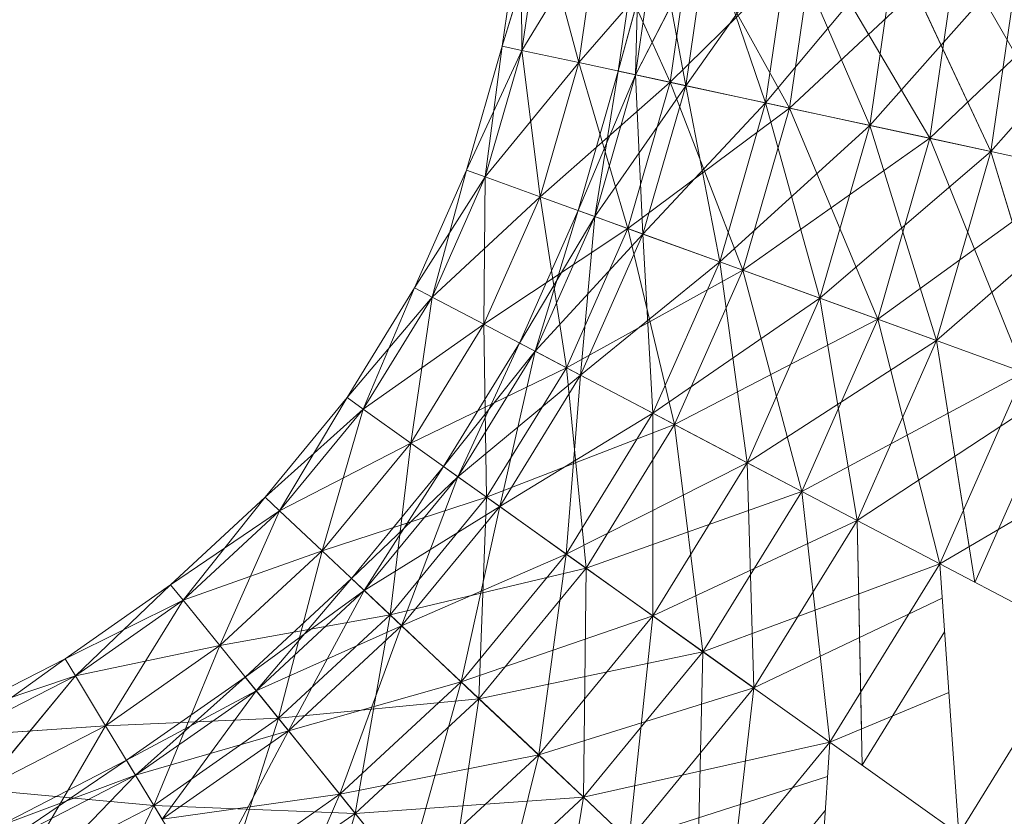
# Model space of a CAD drawing. Units: inches. Extents: x -4937 to 1783, y -1728 to 3024.
# Drawn here: x -1760 to -1736, y 2082 to 2102 of the extents above; entities that cross this region are included whole.
import ezdxf

# ---------------------------------------------------------------- set-up
doc = ezdxf.new("R2010")
doc.units = ezdxf.units.IN
doc.header["$MEASUREMENT"] = 0

msp = doc.modelspace()

# ---------------------------------------------------------------- linework, layer by layer
at = {"lineweight": 9}
for p, q in [((-1747.608, 2104.468), (-1748.072, 2101.282)), ((-1748.072, 2101.282), (-1747.608, 2104.468)), ((-1747.113, 2104.43), (-1748.072, 2101.282)), ((-1748.072, 2101.282), (-1747.113, 2104.43)), ((-1747.608, 2104.468), (-1747.586, 2101.177)), ((-1747.586, 2101.177), (-1747.608, 2104.468)), ((-1747.113, 2104.43), (-1747.586, 2101.177)), ((-1747.113, 2104.43), (-1747.586, 2101.177)), ((-1747.586, 2101.177), (-1747.113, 2104.43)), ((-1747.586, 2101.177), (-1747.113, 2104.43)), ((-1747.586, 2101.177), (-1745.658, 2104.318)), ((-1745.658, 2104.318), (-1747.586, 2101.177)), ((-1746.159, 2100.87), (-1747.113, 2104.43)), ((-1747.113, 2104.43), (-1746.159, 2100.87)), ((-1745.658, 2104.318), (-1746.159, 2100.87)), ((-1745.658, 2104.318), (-1746.159, 2100.87)), ((-1746.159, 2100.87), (-1745.658, 2104.318)), ((-1746.159, 2100.87), (-1745.658, 2104.318)), ((-1743.882, 2100.379), (-1745.658, 2104.318)), ((-1745.658, 2104.318), (-1743.882, 2100.379)), ((-1745.174, 2100.656), (-1744.652, 2104.241)), ((-1744.652, 2104.241), (-1745.174, 2100.656)), ((-1744.745, 2100.565), (-1744.652, 2104.241)), ((-1744.652, 2104.241), (-1744.745, 2100.565)), ((-1746.159, 2100.87), (-1743.335, 2104.14)), ((-1743.335, 2104.14), (-1746.159, 2100.87)), ((-1745.174, 2100.656), (-1744.216, 2104.207)), ((-1744.216, 2104.207), (-1745.174, 2100.656)), ((-1744.745, 2100.565), (-1744.216, 2104.207)), ((-1744.745, 2100.565), (-1744.216, 2104.207)), ((-1744.216, 2104.207), (-1744.745, 2100.565)), ((-1744.216, 2104.207), (-1744.745, 2100.565)), ((-1744.745, 2100.565), (-1742.936, 2104.109)), ((-1742.936, 2104.109), (-1744.745, 2100.565)), ((-1743.491, 2100.294), (-1744.216, 2104.207)), ((-1744.216, 2104.207), (-1743.491, 2100.294)), ((-1743.335, 2104.14), (-1743.882, 2100.379)), ((-1743.335, 2104.14), (-1743.882, 2100.379)), ((-1743.882, 2100.379), (-1743.335, 2104.14)), ((-1743.882, 2100.379), (-1743.335, 2104.14)), ((-1743.491, 2100.294), (-1742.936, 2104.109)), ((-1743.491, 2100.294), (-1742.936, 2104.109)), ((-1742.936, 2104.109), (-1743.491, 2100.294)), ((-1742.936, 2104.109), (-1743.491, 2100.294)), ((-1740.896, 2099.734), (-1743.335, 2104.14)), ((-1743.335, 2104.14), (-1740.896, 2099.734)), ((-1741.495, 2099.864), (-1742.936, 2104.109)), ((-1742.936, 2104.109), (-1741.495, 2099.864)), ((-1743.882, 2100.379), (-1740.29, 2103.907)), ((-1740.29, 2103.907), (-1743.882, 2100.379)), ((-1743.491, 2100.294), (-1740.899, 2103.954)), ((-1740.899, 2103.954), (-1743.491, 2100.294)), ((-1741.495, 2099.864), (-1740.899, 2103.954)), ((-1741.495, 2099.864), (-1740.899, 2103.954)), ((-1740.899, 2103.954), (-1741.495, 2099.864)), ((-1740.899, 2103.954), (-1741.495, 2099.864)), ((-1741.495, 2099.864), (-1738.247, 2103.75)), ((-1738.247, 2103.75), (-1741.495, 2099.864)), ((-1738.894, 2099.302), (-1740.899, 2103.954)), ((-1740.899, 2103.954), (-1738.894, 2099.302)), ((-1740.29, 2103.907), (-1740.896, 2099.734)), ((-1740.29, 2103.907), (-1740.896, 2099.734)), ((-1740.896, 2099.734), (-1740.29, 2103.907)), ((-1740.896, 2099.734), (-1740.29, 2103.907)), ((-1737.391, 2098.979), (-1740.29, 2103.907)), ((-1740.29, 2103.907), (-1737.391, 2098.979)), ((-1738.894, 2099.302), (-1738.247, 2103.75)), ((-1738.894, 2099.302), (-1738.247, 2103.75)), ((-1738.247, 2103.75), (-1738.894, 2099.302)), ((-1738.247, 2103.75), (-1738.894, 2099.302)), ((-1735.865, 2098.65), (-1738.247, 2103.75)), ((-1738.247, 2103.75), (-1735.865, 2098.65)), ((-1740.896, 2099.734), (-1736.714, 2103.633)), ((-1736.714, 2103.633), (-1740.896, 2099.734)), ((-1738.894, 2099.302), (-1735.157, 2103.514)), ((-1735.157, 2103.514), (-1738.894, 2099.302)), ((-1736.714, 2103.633), (-1737.391, 2098.979)), ((-1736.714, 2103.633), (-1737.391, 2098.979)), ((-1737.391, 2098.979), (-1736.714, 2103.633)), ((-1737.391, 2098.979), (-1736.714, 2103.633)), ((-1733.584, 2098.158), (-1736.714, 2103.633)), ((-1736.714, 2103.633), (-1733.584, 2098.158)), ((-1735.865, 2098.65), (-1735.157, 2103.514)), ((-1735.865, 2098.65), (-1735.157, 2103.514)), ((-1735.157, 2103.514), (-1735.865, 2098.65)), ((-1735.157, 2103.514), (-1735.865, 2098.65)), ((-1737.391, 2098.979), (-1732.832, 2103.335)), ((-1732.832, 2103.335), (-1737.391, 2098.979)), ((-1735.865, 2098.65), (-1732.438, 2102.575)), ((-1732.438, 2102.575), (-1735.865, 2098.65)), ((-1748.072, 2101.282), (-1748.963, 2098.187)), ((-1748.963, 2098.187), (-1748.072, 2101.282)), ((-1748.072, 2101.282), (-1748.496, 2098.018)), ((-1748.496, 2098.018), (-1748.072, 2101.282)), ((-1748.072, 2101.282), (-1747.586, 2101.177)), ((-1748.072, 2101.282), (-1747.586, 2101.177)), ((-1748.072, 2101.282), (-1747.586, 2101.177)), ((-1748.072, 2101.282), (-1747.586, 2101.177)), ((-1747.586, 2101.177), (-1748.963, 2098.187)), ((-1748.963, 2098.187), (-1747.586, 2101.177)), ((-1747.586, 2101.177), (-1748.496, 2098.018)), ((-1747.586, 2101.177), (-1748.496, 2098.018)), ((-1748.496, 2098.018), (-1747.586, 2101.177)), ((-1748.496, 2098.018), (-1747.586, 2101.177)), ((-1747.586, 2101.177), (-1746.159, 2100.87)), ((-1746.159, 2100.87), (-1747.586, 2101.177)), ((-1747.124, 2097.52), (-1747.586, 2101.177)), ((-1747.586, 2101.177), (-1747.124, 2097.52)), ((-1747.586, 2101.177), (-1746.159, 2100.87)), ((-1746.159, 2100.87), (-1747.586, 2101.177)), ((-1748.496, 2098.018), (-1746.159, 2100.87)), ((-1746.159, 2100.87), (-1748.496, 2098.018)), ((-1746.159, 2100.87), (-1747.124, 2097.52)), ((-1746.159, 2100.87), (-1747.124, 2097.52)), ((-1747.124, 2097.52), (-1746.159, 2100.87)), ((-1747.124, 2097.52), (-1746.159, 2100.87)), ((-1746.159, 2100.87), (-1743.882, 2100.379)), ((-1743.882, 2100.379), (-1746.159, 2100.87)), ((-1744.934, 2096.725), (-1746.159, 2100.87)), ((-1746.159, 2100.87), (-1744.934, 2096.725)), ((-1746.159, 2100.87), (-1743.882, 2100.379)), ((-1743.882, 2100.379), (-1746.159, 2100.87)), ((-1746.175, 2097.175), (-1745.174, 2100.656)), ((-1745.174, 2100.656), (-1746.175, 2097.175)), ((-1746.175, 2097.175), (-1744.745, 2100.565)), ((-1744.745, 2100.565), (-1746.175, 2097.175)), ((-1745.764, 2097.026), (-1745.174, 2100.656)), ((-1745.174, 2100.656), (-1745.764, 2097.026)), ((-1745.764, 2097.026), (-1744.745, 2100.565)), ((-1745.764, 2097.026), (-1744.745, 2100.565)), ((-1744.745, 2100.565), (-1745.764, 2097.026)), ((-1744.745, 2100.565), (-1745.764, 2097.026)), ((-1745.174, 2100.656), (-1744.745, 2100.565)), ((-1745.174, 2100.656), (-1744.745, 2100.565)), ((-1745.174, 2100.656), (-1744.745, 2100.565)), ((-1745.174, 2100.656), (-1744.745, 2100.565)), ((-1744.558, 2096.588), (-1744.745, 2100.565)), ((-1744.745, 2100.565), (-1743.491, 2100.294)), ((-1743.491, 2100.294), (-1744.745, 2100.565)), ((-1744.745, 2100.565), (-1743.491, 2100.294)), ((-1743.491, 2100.294), (-1744.745, 2100.565)), ((-1744.745, 2100.565), (-1744.558, 2096.588)), ((-1747.124, 2097.52), (-1743.882, 2100.379)), ((-1743.882, 2100.379), (-1747.124, 2097.52)), ((-1743.882, 2100.379), (-1744.934, 2096.725)), ((-1743.882, 2100.379), (-1744.934, 2096.725)), ((-1744.934, 2096.725), (-1743.882, 2100.379)), ((-1744.934, 2096.725), (-1743.882, 2100.379)), ((-1743.882, 2100.379), (-1740.896, 2099.734)), ((-1740.896, 2099.734), (-1743.882, 2100.379)), ((-1742.062, 2095.683), (-1743.882, 2100.379)), ((-1743.882, 2100.379), (-1742.062, 2095.683)), ((-1743.882, 2100.379), (-1740.896, 2099.734)), ((-1740.896, 2099.734), (-1743.882, 2100.379)), ((-1745.764, 2097.026), (-1743.491, 2100.294)), ((-1743.491, 2100.294), (-1745.764, 2097.026)), ((-1744.558, 2096.588), (-1743.491, 2100.294)), ((-1744.558, 2096.588), (-1743.491, 2100.294)), ((-1743.491, 2100.294), (-1744.558, 2096.588)), ((-1743.491, 2100.294), (-1744.558, 2096.588)), ((-1742.638, 2095.892), (-1743.491, 2100.294)), ((-1743.491, 2100.294), (-1741.495, 2099.864)), ((-1741.495, 2099.864), (-1743.491, 2100.294)), ((-1743.491, 2100.294), (-1741.495, 2099.864)), ((-1741.495, 2099.864), (-1743.491, 2100.294)), ((-1743.491, 2100.294), (-1742.638, 2095.892)), ((-1744.558, 2096.588), (-1741.495, 2099.864)), ((-1741.495, 2099.864), (-1744.558, 2096.588)), ((-1742.638, 2095.892), (-1741.495, 2099.864)), ((-1742.638, 2095.892), (-1741.495, 2099.864)), ((-1741.495, 2099.864), (-1742.638, 2095.892)), ((-1741.495, 2099.864), (-1742.638, 2095.892)), ((-1740.136, 2094.984), (-1741.495, 2099.864)), ((-1741.495, 2099.864), (-1738.894, 2099.302)), ((-1738.894, 2099.302), (-1741.495, 2099.864)), ((-1741.495, 2099.864), (-1738.894, 2099.302)), ((-1738.894, 2099.302), (-1741.495, 2099.864)), ((-1741.495, 2099.864), (-1740.136, 2094.984)), ((-1744.934, 2096.725), (-1740.896, 2099.734)), ((-1740.896, 2099.734), (-1744.934, 2096.725)), ((-1740.896, 2099.734), (-1742.062, 2095.683)), ((-1740.896, 2099.734), (-1742.062, 2095.683)), ((-1742.062, 2095.683), (-1740.896, 2099.734)), ((-1742.062, 2095.683), (-1740.896, 2099.734)), ((-1740.896, 2099.734), (-1737.391, 2098.979)), ((-1737.391, 2098.979), (-1740.896, 2099.734)), ((-1738.692, 2094.459), (-1740.896, 2099.734)), ((-1740.896, 2099.734), (-1738.692, 2094.459)), ((-1740.896, 2099.734), (-1737.391, 2098.979)), ((-1737.391, 2098.979), (-1740.896, 2099.734)), ((-1742.638, 2095.892), (-1738.894, 2099.302)), ((-1738.894, 2099.302), (-1742.638, 2095.892)), ((-1740.136, 2094.984), (-1738.894, 2099.302)), ((-1740.136, 2094.984), (-1738.894, 2099.302)), ((-1738.894, 2099.302), (-1740.136, 2094.984)), ((-1738.894, 2099.302), (-1740.136, 2094.984)), ((-1737.224, 2093.927), (-1738.894, 2099.302)), ((-1738.894, 2099.302), (-1735.865, 2098.65)), ((-1735.865, 2098.65), (-1738.894, 2099.302)), ((-1738.894, 2099.302), (-1735.865, 2098.65)), ((-1735.865, 2098.65), (-1738.894, 2099.302)), ((-1738.894, 2099.302), (-1737.224, 2093.927)), ((-1742.062, 2095.683), (-1737.391, 2098.979)), ((-1737.391, 2098.979), (-1742.062, 2095.683)), ((-1737.391, 2098.979), (-1738.692, 2094.459)), ((-1737.391, 2098.979), (-1738.692, 2094.459)), ((-1738.692, 2094.459), (-1737.391, 2098.979)), ((-1738.692, 2094.459), (-1737.391, 2098.979)), ((-1737.391, 2098.979), (-1733.584, 2098.158)), ((-1733.584, 2098.158), (-1737.391, 2098.979)), ((-1735.032, 2093.13), (-1737.391, 2098.979)), ((-1737.391, 2098.979), (-1735.032, 2093.13)), ((-1737.391, 2098.979), (-1733.584, 2098.158)), ((-1733.584, 2098.158), (-1737.391, 2098.979)), ((-1740.136, 2094.984), (-1735.865, 2098.65)), ((-1735.865, 2098.65), (-1740.136, 2094.984)), ((-1737.224, 2093.927), (-1735.865, 2098.65)), ((-1737.224, 2093.927), (-1735.865, 2098.65)), ((-1735.865, 2098.65), (-1737.224, 2093.927)), ((-1735.865, 2098.65), (-1737.224, 2093.927)), ((-1734.097, 2092.792), (-1735.865, 2098.65)), ((-1735.865, 2098.65), (-1734.36, 2093.661)), ((-1748.963, 2098.187), (-1750.264, 2095.242)), ((-1750.264, 2095.242), (-1748.963, 2098.187)), ((-1748.963, 2098.187), (-1749.825, 2095.011)), ((-1749.825, 2095.011), (-1748.963, 2098.187)), ((-1748.963, 2098.187), (-1748.496, 2098.018)), ((-1748.963, 2098.187), (-1748.496, 2098.018)), ((-1748.963, 2098.187), (-1748.496, 2098.018)), ((-1748.963, 2098.187), (-1748.496, 2098.018)), ((-1738.692, 2094.459), (-1733.584, 2098.158)), ((-1733.584, 2098.158), (-1738.692, 2094.459)), ((-1748.496, 2098.018), (-1750.264, 2095.242)), ((-1750.264, 2095.242), (-1748.496, 2098.018)), ((-1748.496, 2098.018), (-1749.825, 2095.011)), ((-1748.496, 2098.018), (-1749.825, 2095.011)), ((-1749.825, 2095.011), (-1748.496, 2098.018)), ((-1749.825, 2095.011), (-1748.496, 2098.018)), ((-1748.533, 2094.332), (-1748.496, 2098.018)), ((-1748.496, 2098.018), (-1748.533, 2094.332)), ((-1748.496, 2098.018), (-1747.124, 2097.52)), ((-1747.124, 2097.52), (-1748.496, 2098.018)), ((-1748.496, 2098.018), (-1747.124, 2097.52)), ((-1747.124, 2097.52), (-1748.496, 2098.018)), ((-1749.825, 2095.011), (-1747.124, 2097.52)), ((-1747.124, 2097.52), (-1749.825, 2095.011)), ((-1747.124, 2097.52), (-1748.533, 2094.332)), ((-1747.124, 2097.52), (-1748.533, 2094.332)), ((-1748.533, 2094.332), (-1747.124, 2097.52)), ((-1748.533, 2094.332), (-1747.124, 2097.52)), ((-1747.124, 2097.52), (-1744.934, 2096.725)), ((-1744.934, 2096.725), (-1747.124, 2097.52)), ((-1746.47, 2093.248), (-1747.124, 2097.52)), ((-1747.124, 2097.52), (-1746.47, 2093.248)), ((-1747.124, 2097.52), (-1744.934, 2096.725)), ((-1744.934, 2096.725), (-1747.124, 2097.52)), ((-1737.224, 2093.927), (-1733.297, 2097.352)), ((-1733.297, 2097.352), (-1737.224, 2093.927)), ((-1747.64, 2093.862), (-1746.175, 2097.175)), ((-1746.175, 2097.175), (-1747.64, 2093.862)), ((-1747.252, 2093.659), (-1746.175, 2097.175)), ((-1746.175, 2097.175), (-1747.252, 2093.659)), ((-1746.175, 2097.175), (-1745.764, 2097.026)), ((-1746.175, 2097.175), (-1745.764, 2097.026)), ((-1746.175, 2097.175), (-1745.764, 2097.026)), ((-1746.175, 2097.175), (-1745.764, 2097.026)), ((-1747.64, 2093.862), (-1745.764, 2097.026)), ((-1745.764, 2097.026), (-1747.64, 2093.862)), ((-1747.252, 2093.659), (-1745.764, 2097.026)), ((-1747.252, 2093.659), (-1745.764, 2097.026)), ((-1745.764, 2097.026), (-1747.252, 2093.659)), ((-1745.764, 2097.026), (-1747.252, 2093.659)), ((-1746.116, 2093.062), (-1745.764, 2097.026)), ((-1745.764, 2097.026), (-1746.116, 2093.062)), ((-1745.764, 2097.026), (-1744.558, 2096.588)), ((-1744.558, 2096.588), (-1745.764, 2097.026)), ((-1745.764, 2097.026), (-1744.558, 2096.588)), ((-1744.558, 2096.588), (-1745.764, 2097.026)), ((-1748.533, 2094.332), (-1744.934, 2096.725)), ((-1744.934, 2096.725), (-1748.533, 2094.332)), ((-1744.934, 2096.725), (-1746.47, 2093.248)), ((-1744.934, 2096.725), (-1746.47, 2093.248)), ((-1746.47, 2093.248), (-1744.934, 2096.725)), ((-1746.47, 2093.248), (-1744.934, 2096.725)), ((-1744.934, 2096.725), (-1742.062, 2095.683)), ((-1742.062, 2095.683), (-1744.934, 2096.725)), ((-1743.767, 2091.827), (-1744.934, 2096.725)), ((-1744.934, 2096.725), (-1743.767, 2091.827)), ((-1744.934, 2096.725), (-1742.062, 2095.683)), ((-1742.062, 2095.683), (-1744.934, 2096.725)), ((-1747.252, 2093.659), (-1744.558, 2096.588)), ((-1744.558, 2096.588), (-1747.252, 2093.659)), ((-1746.116, 2093.062), (-1744.558, 2096.588)), ((-1746.116, 2093.062), (-1744.558, 2096.588)), ((-1744.558, 2096.588), (-1746.116, 2093.062)), ((-1744.558, 2096.588), (-1746.116, 2093.062)), ((-1744.309, 2092.111), (-1744.558, 2096.588)), ((-1744.558, 2096.588), (-1742.638, 2095.892)), ((-1742.638, 2095.892), (-1744.558, 2096.588)), ((-1744.558, 2096.588), (-1742.638, 2095.892)), ((-1742.638, 2095.892), (-1744.558, 2096.588)), ((-1744.558, 2096.588), (-1744.309, 2092.111)), ((-1746.116, 2093.062), (-1742.638, 2095.892)), ((-1742.638, 2095.892), (-1746.116, 2093.062)), ((-1744.309, 2092.111), (-1742.638, 2095.892)), ((-1744.309, 2092.111), (-1742.638, 2095.892)), ((-1742.638, 2095.892), (-1744.309, 2092.111)), ((-1742.638, 2095.892), (-1744.309, 2092.111)), ((-1741.953, 2090.873), (-1742.638, 2095.892)), ((-1742.638, 2095.892), (-1740.136, 2094.984)), ((-1740.136, 2094.984), (-1742.638, 2095.892)), ((-1742.638, 2095.892), (-1740.136, 2094.984)), ((-1740.136, 2094.984), (-1742.638, 2095.892)), ((-1742.638, 2095.892), (-1741.953, 2090.873)), ((-1746.47, 2093.248), (-1742.062, 2095.683)), ((-1742.062, 2095.683), (-1746.47, 2093.248)), ((-1742.062, 2095.683), (-1743.767, 2091.827)), ((-1742.062, 2095.683), (-1743.767, 2091.827)), ((-1743.767, 2091.827), (-1742.062, 2095.683)), ((-1743.767, 2091.827), (-1742.062, 2095.683)), ((-1742.062, 2095.683), (-1738.692, 2094.459)), ((-1738.692, 2094.459), (-1742.062, 2095.683)), ((-1740.591, 2090.157), (-1742.062, 2095.683)), ((-1742.062, 2095.683), (-1740.591, 2090.157)), ((-1742.062, 2095.683), (-1738.692, 2094.459)), ((-1738.692, 2094.459), (-1742.062, 2095.683)), ((-1750.264, 2095.242), (-1751.951, 2092.501)), ((-1751.951, 2092.501), (-1750.264, 2095.242)), ((-1750.264, 2095.242), (-1751.547, 2092.212)), ((-1751.547, 2092.212), (-1750.264, 2095.242)), ((-1750.264, 2095.242), (-1749.825, 2095.011)), ((-1750.264, 2095.242), (-1749.825, 2095.011)), ((-1750.264, 2095.242), (-1749.825, 2095.011)), ((-1750.264, 2095.242), (-1749.825, 2095.011)), ((-1749.825, 2095.011), (-1751.951, 2092.501)), ((-1751.951, 2092.501), (-1749.825, 2095.011)), ((-1749.825, 2095.011), (-1751.547, 2092.212)), ((-1749.825, 2095.011), (-1751.547, 2092.212)), ((-1751.547, 2092.212), (-1749.825, 2095.011)), ((-1751.547, 2092.212), (-1749.825, 2095.011)), ((-1750.36, 2091.365), (-1749.825, 2095.011)), ((-1749.825, 2095.011), (-1750.36, 2091.365)), ((-1749.825, 2095.011), (-1748.533, 2094.332)), ((-1748.533, 2094.332), (-1749.825, 2095.011)), ((-1749.825, 2095.011), (-1748.533, 2094.332)), ((-1748.533, 2094.332), (-1749.825, 2095.011)), ((-1744.309, 2092.111), (-1740.136, 2094.984)), ((-1740.136, 2094.984), (-1744.309, 2092.111)), ((-1741.953, 2090.873), (-1740.136, 2094.984)), ((-1741.953, 2090.873), (-1740.136, 2094.984)), ((-1740.136, 2094.984), (-1741.953, 2090.873)), ((-1740.136, 2094.984), (-1741.953, 2090.873)), ((-1739.21, 2089.431), (-1740.136, 2094.984)), ((-1740.136, 2094.984), (-1737.224, 2093.927)), ((-1737.224, 2093.927), (-1740.136, 2094.984)), ((-1740.136, 2094.984), (-1737.224, 2093.927)), ((-1737.224, 2093.927), (-1740.136, 2094.984)), ((-1740.136, 2094.984), (-1739.21, 2089.431)), ((-1743.767, 2091.827), (-1738.692, 2094.459)), ((-1738.692, 2094.459), (-1743.767, 2091.827)), ((-1738.692, 2094.459), (-1740.591, 2090.157)), ((-1738.692, 2094.459), (-1740.591, 2090.157)), ((-1740.591, 2090.157), (-1738.692, 2094.459)), ((-1740.591, 2090.157), (-1738.692, 2094.459)), ((-1738.692, 2094.459), (-1735.032, 2093.13)), ((-1735.032, 2093.13), (-1738.692, 2094.459)), ((-1737.145, 2088.346), (-1738.692, 2094.459)), ((-1738.692, 2094.459), (-1737.145, 2088.346)), ((-1738.692, 2094.459), (-1735.032, 2093.13)), ((-1735.032, 2093.13), (-1738.692, 2094.459)), ((-1751.547, 2092.212), (-1748.533, 2094.332)), ((-1748.533, 2094.332), (-1751.547, 2092.212)), ((-1748.533, 2094.332), (-1750.36, 2091.365)), ((-1748.533, 2094.332), (-1750.36, 2091.365)), ((-1750.36, 2091.365), (-1748.533, 2094.332)), ((-1750.36, 2091.365), (-1748.533, 2094.332)), ((-1748.533, 2094.332), (-1746.47, 2093.248)), ((-1746.47, 2093.248), (-1748.533, 2094.332)), ((-1748.464, 2090.011), (-1748.533, 2094.332)), ((-1748.533, 2094.332), (-1748.464, 2090.011)), ((-1748.533, 2094.332), (-1746.47, 2093.248)), ((-1746.47, 2093.248), (-1748.533, 2094.332)), ((-1741.953, 2090.873), (-1737.224, 2093.927)), ((-1737.224, 2093.927), (-1741.953, 2090.873)), ((-1739.21, 2089.431), (-1737.224, 2093.927)), ((-1739.21, 2089.431), (-1737.224, 2093.927)), ((-1737.224, 2093.927), (-1739.21, 2089.431)), ((-1737.224, 2093.927), (-1739.21, 2089.431)), ((-1736.267, 2087.884), (-1737.224, 2093.927)), ((-1737.224, 2093.927), (-1736.409, 2088.779)), ((-1749.54, 2090.779), (-1747.64, 2093.862)), ((-1747.64, 2093.862), (-1749.54, 2090.779)), ((-1749.54, 2090.779), (-1747.252, 2093.659)), ((-1747.252, 2093.659), (-1749.54, 2090.779)), ((-1749.182, 2090.524), (-1747.64, 2093.862)), ((-1747.64, 2093.862), (-1749.182, 2090.524)), ((-1749.182, 2090.524), (-1747.252, 2093.659)), ((-1749.182, 2090.524), (-1747.252, 2093.659)), ((-1747.252, 2093.659), (-1749.182, 2090.524)), ((-1747.252, 2093.659), (-1749.182, 2090.524)), ((-1748.137, 2089.779), (-1747.252, 2093.659)), ((-1747.252, 2093.659), (-1748.137, 2089.779)), ((-1747.64, 2093.862), (-1747.252, 2093.659)), ((-1747.64, 2093.862), (-1747.252, 2093.659)), ((-1747.64, 2093.862), (-1747.252, 2093.659)), ((-1747.64, 2093.862), (-1747.252, 2093.659)), ((-1747.252, 2093.659), (-1746.116, 2093.062)), ((-1746.116, 2093.062), (-1747.252, 2093.659)), ((-1747.252, 2093.659), (-1746.116, 2093.062)), ((-1746.116, 2093.062), (-1747.252, 2093.659)), ((-1750.36, 2091.365), (-1746.47, 2093.248)), ((-1746.47, 2093.248), (-1750.36, 2091.365)), ((-1746.47, 2093.248), (-1748.464, 2090.011)), ((-1746.47, 2093.248), (-1748.464, 2090.011)), ((-1748.464, 2090.011), (-1746.47, 2093.248)), ((-1748.464, 2090.011), (-1746.47, 2093.248)), ((-1746.47, 2093.248), (-1743.767, 2091.827)), ((-1743.767, 2091.827), (-1746.47, 2093.248)), ((-1745.978, 2088.237), (-1746.47, 2093.248)), ((-1746.47, 2093.248), (-1745.978, 2088.237)), ((-1746.47, 2093.248), (-1743.767, 2091.827)), ((-1743.767, 2091.827), (-1746.47, 2093.248)), ((-1749.182, 2090.524), (-1746.116, 2093.062)), ((-1746.116, 2093.062), (-1749.182, 2090.524)), ((-1748.137, 2089.779), (-1746.116, 2093.062)), ((-1748.137, 2089.779), (-1746.116, 2093.062)), ((-1746.116, 2093.062), (-1748.137, 2089.779)), ((-1746.116, 2093.062), (-1748.137, 2089.779)), ((-1746.476, 2088.593), (-1746.116, 2093.062)), ((-1746.116, 2093.062), (-1746.476, 2088.593)), ((-1746.116, 2093.062), (-1744.309, 2092.111)), ((-1744.309, 2092.111), (-1746.116, 2093.062)), ((-1746.116, 2093.062), (-1744.309, 2092.111)), ((-1744.309, 2092.111), (-1746.116, 2093.062)), ((-1740.591, 2090.157), (-1735.032, 2093.13)), ((-1735.032, 2093.13), (-1740.591, 2090.157)), ((-1735.032, 2093.13), (-1737.145, 2088.346)), ((-1735.032, 2093.13), (-1737.145, 2088.346)), ((-1737.145, 2088.346), (-1735.032, 2093.13)), ((-1737.145, 2088.346), (-1735.032, 2093.13)), ((-1751.951, 2092.501), (-1753.997, 2090.013)), ((-1753.997, 2090.013), (-1751.951, 2092.501)), ((-1751.951, 2092.501), (-1753.635, 2089.672)), ((-1753.635, 2089.672), (-1751.951, 2092.501)), ((-1751.951, 2092.501), (-1751.547, 2092.212)), ((-1751.951, 2092.501), (-1751.547, 2092.212)), ((-1751.951, 2092.501), (-1751.547, 2092.212)), ((-1751.951, 2092.501), (-1751.547, 2092.212)), ((-1751.547, 2092.212), (-1753.997, 2090.013)), ((-1753.997, 2090.013), (-1751.547, 2092.212)), ((-1751.547, 2092.212), (-1753.635, 2089.672)), ((-1751.547, 2092.212), (-1753.635, 2089.672)), ((-1753.635, 2089.672), (-1751.547, 2092.212)), ((-1753.635, 2089.672), (-1751.547, 2092.212)), ((-1752.573, 2088.672), (-1751.547, 2092.212)), ((-1751.547, 2092.212), (-1752.573, 2088.672)), ((-1751.547, 2092.212), (-1750.36, 2091.365)), ((-1750.36, 2091.365), (-1751.547, 2092.212)), ((-1751.547, 2092.212), (-1750.36, 2091.365)), ((-1750.36, 2091.365), (-1751.547, 2092.212)), ((-1739.21, 2089.431), (-1734.857, 2092.293)), ((-1734.857, 2092.293), (-1739.21, 2089.431)), ((-1748.137, 2089.779), (-1744.309, 2092.111)), ((-1744.309, 2092.111), (-1748.137, 2089.779)), ((-1746.476, 2088.593), (-1744.309, 2092.111)), ((-1746.476, 2088.593), (-1744.309, 2092.111)), ((-1744.309, 2092.111), (-1746.476, 2088.593)), ((-1744.309, 2092.111), (-1746.476, 2088.593)), ((-1744.31, 2087.046), (-1744.309, 2092.111)), ((-1744.309, 2092.111), (-1744.31, 2087.046)), ((-1744.309, 2092.111), (-1741.953, 2090.873)), ((-1741.953, 2090.873), (-1744.309, 2092.111)), ((-1744.309, 2092.111), (-1741.953, 2090.873)), ((-1741.953, 2090.873), (-1744.309, 2092.111)), ((-1748.464, 2090.011), (-1743.767, 2091.827)), ((-1743.767, 2091.827), (-1748.464, 2090.011)), ((-1743.767, 2091.827), (-1745.978, 2088.237)), ((-1743.767, 2091.827), (-1745.978, 2088.237)), ((-1745.978, 2088.237), (-1743.767, 2091.827)), ((-1745.978, 2088.237), (-1743.767, 2091.827)), ((-1743.767, 2091.827), (-1740.591, 2090.157)), ((-1740.591, 2090.157), (-1743.767, 2091.827)), ((-1743.059, 2086.153), (-1743.767, 2091.827)), ((-1743.767, 2091.827), (-1743.059, 2086.153)), ((-1743.767, 2091.827), (-1740.591, 2090.157)), ((-1740.591, 2090.157), (-1743.767, 2091.827)), ((-1736.267, 2087.884), (-1734.684, 2091.466)), ((-1736.267, 2087.884), (-1734.684, 2091.466)), ((-1753.635, 2089.672), (-1750.36, 2091.365)), ((-1750.36, 2091.365), (-1753.635, 2089.672)), ((-1750.36, 2091.365), (-1752.573, 2088.672)), ((-1750.36, 2091.365), (-1752.573, 2088.672)), ((-1752.573, 2088.672), (-1750.36, 2091.365)), ((-1752.573, 2088.672), (-1750.36, 2091.365)), ((-1750.877, 2087.073), (-1750.36, 2091.365)), ((-1750.36, 2091.365), (-1750.877, 2087.073)), ((-1750.36, 2091.365), (-1748.464, 2090.011)), ((-1748.464, 2090.011), (-1750.36, 2091.365)), ((-1750.36, 2091.365), (-1748.464, 2090.011)), ((-1748.464, 2090.011), (-1750.36, 2091.365)), ((-1751.838, 2087.98), (-1749.54, 2090.779)), ((-1749.54, 2090.779), (-1751.838, 2087.98)), ((-1751.521, 2087.679), (-1749.54, 2090.779)), ((-1749.54, 2090.779), (-1751.521, 2087.679)), ((-1749.54, 2090.779), (-1749.182, 2090.524)), ((-1749.54, 2090.779), (-1749.182, 2090.524)), ((-1749.54, 2090.779), (-1749.182, 2090.524)), ((-1749.54, 2090.779), (-1749.182, 2090.524)), ((-1746.476, 2088.593), (-1741.953, 2090.873)), ((-1741.953, 2090.873), (-1746.476, 2088.593)), ((-1744.31, 2087.046), (-1741.953, 2090.873)), ((-1744.31, 2087.046), (-1741.953, 2090.873)), ((-1741.953, 2090.873), (-1744.31, 2087.046)), ((-1741.953, 2090.873), (-1744.31, 2087.046)), ((-1741.789, 2085.246), (-1741.953, 2090.873)), ((-1741.953, 2090.873), (-1739.21, 2089.431)), ((-1739.21, 2089.431), (-1741.953, 2090.873)), ((-1741.953, 2090.873), (-1739.21, 2089.431)), ((-1739.21, 2089.431), (-1741.953, 2090.873)), ((-1741.953, 2090.873), (-1741.789, 2085.246)), ((-1751.838, 2087.98), (-1749.182, 2090.524)), ((-1749.182, 2090.524), (-1751.838, 2087.98)), ((-1751.521, 2087.679), (-1749.182, 2090.524)), ((-1751.521, 2087.679), (-1749.182, 2090.524)), ((-1749.182, 2090.524), (-1751.521, 2087.679)), ((-1749.182, 2090.524), (-1751.521, 2087.679)), ((-1750.586, 2086.799), (-1749.182, 2090.524)), ((-1749.182, 2090.524), (-1750.586, 2086.799)), ((-1749.182, 2090.524), (-1748.137, 2089.779)), ((-1748.137, 2089.779), (-1749.182, 2090.524)), ((-1749.182, 2090.524), (-1748.137, 2089.779)), ((-1748.137, 2089.779), (-1749.182, 2090.524)), ((-1753.997, 2090.013), (-1756.359, 2087.825)), ((-1756.359, 2087.825), (-1753.997, 2090.013)), ((-1753.997, 2090.013), (-1756.047, 2087.438)), ((-1756.047, 2087.438), (-1753.997, 2090.013)), ((-1753.997, 2090.013), (-1753.635, 2089.672)), ((-1753.997, 2090.013), (-1753.635, 2089.672)), ((-1753.997, 2090.013), (-1753.635, 2089.672)), ((-1753.997, 2090.013), (-1753.635, 2089.672)), ((-1752.573, 2088.672), (-1748.464, 2090.011)), ((-1748.464, 2090.011), (-1752.573, 2088.672)), ((-1748.464, 2090.011), (-1750.877, 2087.073)), ((-1748.464, 2090.011), (-1750.877, 2087.073)), ((-1750.877, 2087.073), (-1748.464, 2090.011)), ((-1750.877, 2087.073), (-1748.464, 2090.011)), ((-1748.655, 2084.979), (-1748.464, 2090.011)), ((-1748.464, 2090.011), (-1748.655, 2084.979)), ((-1748.464, 2090.011), (-1745.978, 2088.237)), ((-1745.978, 2088.237), (-1748.464, 2090.011)), ((-1748.464, 2090.011), (-1745.978, 2088.237)), ((-1745.978, 2088.237), (-1748.464, 2090.011)), ((-1745.978, 2088.237), (-1740.591, 2090.157)), ((-1740.591, 2090.157), (-1745.978, 2088.237)), ((-1740.591, 2090.157), (-1743.059, 2086.153)), ((-1740.591, 2090.157), (-1743.059, 2086.153)), ((-1743.059, 2086.153), (-1740.591, 2090.157)), ((-1743.059, 2086.153), (-1740.591, 2090.157)), ((-1740.591, 2090.157), (-1737.145, 2088.346)), ((-1737.145, 2088.346), (-1740.591, 2090.157)), ((-1739.889, 2083.891), (-1740.591, 2090.157)), ((-1740.591, 2090.157), (-1739.889, 2083.891)), ((-1740.591, 2090.157), (-1737.145, 2088.346)), ((-1737.145, 2088.346), (-1740.591, 2090.157)), ((-1737.145, 2088.346), (-1734.373, 2089.979)), ((-1751.521, 2087.679), (-1748.137, 2089.779)), ((-1748.137, 2089.779), (-1751.521, 2087.679)), ((-1750.586, 2086.799), (-1748.137, 2089.779)), ((-1750.586, 2086.799), (-1748.137, 2089.779)), ((-1748.137, 2089.779), (-1750.586, 2086.799)), ((-1748.137, 2089.779), (-1750.586, 2086.799)), ((-1749.099, 2085.399), (-1748.137, 2089.779)), ((-1748.137, 2089.779), (-1749.099, 2085.399)), ((-1748.137, 2089.779), (-1746.476, 2088.593)), ((-1746.476, 2088.593), (-1748.137, 2089.779)), ((-1748.137, 2089.779), (-1746.476, 2088.593)), ((-1746.476, 2088.593), (-1748.137, 2089.779)), ((-1753.635, 2089.672), (-1756.359, 2087.825)), ((-1756.359, 2087.825), (-1753.635, 2089.672)), ((-1753.635, 2089.672), (-1756.047, 2087.438)), ((-1753.635, 2089.672), (-1756.047, 2087.438)), ((-1756.047, 2087.438), (-1753.635, 2089.672)), ((-1756.047, 2087.438), (-1753.635, 2089.672)), ((-1755.13, 2086.304), (-1753.635, 2089.672)), ((-1753.635, 2089.672), (-1755.13, 2086.304)), ((-1753.635, 2089.672), (-1752.573, 2088.672)), ((-1752.573, 2088.672), (-1753.635, 2089.672)), ((-1753.635, 2089.672), (-1752.573, 2088.672)), ((-1752.573, 2088.672), (-1753.635, 2089.672)), ((-1744.31, 2087.046), (-1739.21, 2089.431)), ((-1739.21, 2089.431), (-1744.31, 2087.046)), ((-1741.789, 2085.246), (-1739.21, 2089.431)), ((-1741.789, 2085.246), (-1739.21, 2089.431)), ((-1739.21, 2089.431), (-1741.789, 2085.246)), ((-1739.21, 2089.431), (-1741.789, 2085.246)), ((-1739.081, 2083.315), (-1739.21, 2089.431)), ((-1739.21, 2089.431), (-1739.1, 2084.221)), ((-1756.047, 2087.438), (-1752.573, 2088.672)), ((-1752.573, 2088.672), (-1756.047, 2087.438)), ((-1752.573, 2088.672), (-1755.13, 2086.304)), ((-1752.573, 2088.672), (-1755.13, 2086.304)), ((-1755.13, 2086.304), (-1752.573, 2088.672)), ((-1755.13, 2086.304), (-1752.573, 2088.672)), ((-1753.666, 2084.49), (-1752.573, 2088.672)), ((-1752.573, 2088.672), (-1753.666, 2084.49)), ((-1752.573, 2088.672), (-1750.877, 2087.073)), ((-1750.877, 2087.073), (-1752.573, 2088.672)), ((-1752.573, 2088.672), (-1750.877, 2087.073)), ((-1750.877, 2087.073), (-1752.573, 2088.672)), ((-1750.586, 2086.799), (-1746.476, 2088.593)), ((-1746.476, 2088.593), (-1750.586, 2086.799)), ((-1749.099, 2085.399), (-1746.476, 2088.593)), ((-1749.099, 2085.399), (-1746.476, 2088.593)), ((-1746.476, 2088.593), (-1749.099, 2085.399)), ((-1746.476, 2088.593), (-1749.099, 2085.399)), ((-1747.163, 2083.574), (-1746.476, 2088.593)), ((-1746.476, 2088.593), (-1747.163, 2083.574)), ((-1746.476, 2088.593), (-1744.31, 2087.046)), ((-1744.31, 2087.046), (-1746.476, 2088.593)), ((-1746.476, 2088.593), (-1744.31, 2087.046)), ((-1744.31, 2087.046), (-1746.476, 2088.593)), ((-1743.059, 2086.153), (-1737.145, 2088.346)), ((-1737.145, 2088.346), (-1743.059, 2086.153)), ((-1737.145, 2088.346), (-1739.889, 2083.891)), ((-1737.145, 2088.346), (-1739.889, 2083.891)), ((-1739.889, 2083.891), (-1737.145, 2088.346)), ((-1739.889, 2083.891), (-1737.145, 2088.346)), ((-1733.645, 2086.504), (-1737.145, 2088.346)), ((-1736.668, 2081.593), (-1737.145, 2088.346)), ((-1750.877, 2087.073), (-1745.978, 2088.237)), ((-1745.978, 2088.237), (-1750.877, 2087.073)), ((-1745.978, 2088.237), (-1748.655, 2084.979)), ((-1745.978, 2088.237), (-1748.655, 2084.979)), ((-1748.655, 2084.979), (-1745.978, 2088.237)), ((-1748.655, 2084.979), (-1745.978, 2088.237)), ((-1746.044, 2082.52), (-1745.978, 2088.237)), ((-1745.978, 2088.237), (-1746.044, 2082.52)), ((-1745.978, 2088.237), (-1743.059, 2086.153)), ((-1743.059, 2086.153), (-1745.978, 2088.237)), ((-1745.978, 2088.237), (-1743.059, 2086.153)), ((-1743.059, 2086.153), (-1745.978, 2088.237)), ((-1756.359, 2087.825), (-1758.994, 2085.978)), ((-1758.994, 2085.978), (-1756.359, 2087.825)), ((-1756.359, 2087.825), (-1758.737, 2085.551)), ((-1758.737, 2085.551), (-1756.359, 2087.825)), ((-1756.359, 2087.825), (-1756.047, 2087.438)), ((-1756.359, 2087.825), (-1756.047, 2087.438)), ((-1756.359, 2087.825), (-1756.047, 2087.438)), ((-1756.359, 2087.825), (-1756.047, 2087.438)), ((-1754.496, 2085.518), (-1751.838, 2087.98)), ((-1751.838, 2087.98), (-1754.496, 2085.518)), ((-1754.221, 2085.178), (-1751.838, 2087.98)), ((-1751.838, 2087.98), (-1754.221, 2085.178)), ((-1751.838, 2087.98), (-1751.521, 2087.679)), ((-1751.838, 2087.98), (-1751.521, 2087.679)), ((-1751.838, 2087.98), (-1751.521, 2087.679)), ((-1751.838, 2087.98), (-1751.521, 2087.679)), ((-1754.496, 2085.518), (-1751.521, 2087.679)), ((-1751.521, 2087.679), (-1754.496, 2085.518)), ((-1754.221, 2085.178), (-1751.521, 2087.679)), ((-1754.221, 2085.178), (-1751.521, 2087.679)), ((-1751.521, 2087.679), (-1754.221, 2085.178)), ((-1751.521, 2087.679), (-1754.221, 2085.178)), ((-1753.415, 2084.179), (-1751.521, 2087.679)), ((-1751.521, 2087.679), (-1753.415, 2084.179)), ((-1751.521, 2087.679), (-1750.586, 2086.799)), ((-1750.586, 2086.799), (-1751.521, 2087.679)), ((-1751.521, 2087.679), (-1750.586, 2086.799)), ((-1750.586, 2086.799), (-1751.521, 2087.679)), ((-1756.047, 2087.438), (-1758.994, 2085.978)), ((-1758.994, 2085.978), (-1756.047, 2087.438)), ((-1756.047, 2087.438), (-1758.737, 2085.551)), ((-1756.047, 2087.438), (-1758.737, 2085.551)), ((-1758.737, 2085.551), (-1756.047, 2087.438)), ((-1758.737, 2085.551), (-1756.047, 2087.438)), ((-1757.984, 2084.303), (-1756.047, 2087.438)), ((-1756.047, 2087.438), (-1757.984, 2084.303)), ((-1756.047, 2087.438), (-1755.13, 2086.304)), ((-1755.13, 2086.304), (-1756.047, 2087.438)), ((-1756.047, 2087.438), (-1755.13, 2086.304)), ((-1755.13, 2086.304), (-1756.047, 2087.438)), ((-1741.789, 2085.246), (-1737.085, 2087.494)), ((-1737.085, 2087.494), (-1741.789, 2085.246)), ((-1755.13, 2086.304), (-1750.877, 2087.073)), ((-1750.877, 2087.073), (-1755.13, 2086.304)), ((-1750.877, 2087.073), (-1753.666, 2084.49)), ((-1750.877, 2087.073), (-1753.666, 2084.49)), ((-1753.666, 2084.49), (-1750.877, 2087.073)), ((-1753.666, 2084.49), (-1750.877, 2087.073)), ((-1751.748, 2082.114), (-1750.877, 2087.073)), ((-1750.877, 2087.073), (-1751.748, 2082.114)), ((-1750.877, 2087.073), (-1748.655, 2084.979)), ((-1748.655, 2084.979), (-1750.877, 2087.073)), ((-1750.877, 2087.073), (-1748.655, 2084.979)), ((-1748.655, 2084.979), (-1750.877, 2087.073)), ((-1749.099, 2085.399), (-1744.31, 2087.046)), ((-1744.31, 2087.046), (-1749.099, 2085.399)), ((-1747.163, 2083.574), (-1744.31, 2087.046)), ((-1747.163, 2083.574), (-1744.31, 2087.046)), ((-1744.31, 2087.046), (-1747.163, 2083.574)), ((-1744.31, 2087.046), (-1747.163, 2083.574)), ((-1744.908, 2081.449), (-1744.31, 2087.046)), ((-1744.31, 2087.046), (-1744.908, 2081.449)), ((-1744.31, 2087.046), (-1741.789, 2085.246)), ((-1741.789, 2085.246), (-1744.31, 2087.046)), ((-1744.31, 2087.046), (-1741.789, 2085.246)), ((-1741.789, 2085.246), (-1744.31, 2087.046)), ((-1754.221, 2085.178), (-1750.586, 2086.799)), ((-1750.586, 2086.799), (-1754.221, 2085.178)), ((-1753.415, 2084.179), (-1750.586, 2086.799)), ((-1753.415, 2084.179), (-1750.586, 2086.799)), ((-1750.586, 2086.799), (-1753.415, 2084.179)), ((-1750.586, 2086.799), (-1753.415, 2084.179)), ((-1752.131, 2082.59), (-1750.586, 2086.799)), ((-1750.586, 2086.799), (-1752.131, 2082.59)), ((-1750.586, 2086.799), (-1749.099, 2085.399)), ((-1749.099, 2085.399), (-1750.586, 2086.799)), ((-1750.586, 2086.799), (-1749.099, 2085.399)), ((-1749.099, 2085.399), (-1750.586, 2086.799)), ((-1739.081, 2083.314), (-1737.026, 2086.652)), ((-1739.081, 2083.314), (-1737.026, 2086.652)), ((-1758.737, 2085.551), (-1755.13, 2086.304)), ((-1755.13, 2086.304), (-1758.737, 2085.551)), ((-1755.13, 2086.304), (-1757.984, 2084.303)), ((-1755.13, 2086.304), (-1757.984, 2084.303)), ((-1757.984, 2084.303), (-1755.13, 2086.304)), ((-1757.984, 2084.303), (-1755.13, 2086.304)), ((-1756.779, 2082.309), (-1755.13, 2086.304)), ((-1755.13, 2086.304), (-1756.779, 2082.309)), ((-1755.13, 2086.304), (-1753.666, 2084.49)), ((-1753.666, 2084.49), (-1755.13, 2086.304)), ((-1755.13, 2086.304), (-1753.666, 2084.49)), ((-1753.666, 2084.49), (-1755.13, 2086.304)), ((-1733.645, 2086.504), (-1736.668, 2081.593)), ((-1748.655, 2084.979), (-1743.059, 2086.153)), ((-1743.059, 2086.153), (-1748.655, 2084.979)), ((-1743.059, 2086.153), (-1746.044, 2082.52)), ((-1743.059, 2086.153), (-1746.044, 2082.52)), ((-1746.044, 2082.52), (-1743.059, 2086.153)), ((-1746.044, 2082.52), (-1743.059, 2086.153)), ((-1743.21, 2079.849), (-1743.059, 2086.153)), ((-1743.059, 2086.153), (-1743.21, 2079.849)), ((-1743.059, 2086.153), (-1739.889, 2083.891)), ((-1739.889, 2083.891), (-1743.059, 2086.153)), ((-1743.059, 2086.153), (-1739.889, 2083.891)), ((-1739.889, 2083.891), (-1743.059, 2086.153)), ((-1758.994, 2085.978), (-1761.857, 2084.504)), ((-1761.857, 2084.504), (-1758.994, 2085.978)), ((-1758.994, 2085.978), (-1761.661, 2084.047)), ((-1761.661, 2084.047), (-1758.994, 2085.978)), ((-1758.994, 2085.978), (-1758.737, 2085.551)), ((-1758.994, 2085.978), (-1758.737, 2085.551)), ((-1758.994, 2085.978), (-1758.737, 2085.551)), ((-1758.994, 2085.978), (-1758.737, 2085.551)), ((-1758.737, 2085.551), (-1761.857, 2084.504)), ((-1761.857, 2084.504), (-1758.737, 2085.551)), ((-1758.737, 2085.551), (-1761.661, 2084.047)), ((-1758.737, 2085.551), (-1761.661, 2084.047)), ((-1761.661, 2084.047), (-1758.737, 2085.551)), ((-1761.661, 2084.047), (-1758.737, 2085.551)), ((-1761.081, 2082.708), (-1758.737, 2085.551)), ((-1758.737, 2085.551), (-1761.081, 2082.708)), ((-1758.737, 2085.551), (-1757.984, 2084.303)), ((-1757.984, 2084.303), (-1758.737, 2085.551)), ((-1758.737, 2085.551), (-1757.984, 2084.303)), ((-1757.984, 2084.303), (-1758.737, 2085.551)), ((-1757.462, 2083.439), (-1754.496, 2085.518)), ((-1754.496, 2085.518), (-1757.462, 2083.439)), ((-1757.236, 2083.065), (-1754.496, 2085.518)), ((-1754.496, 2085.518), (-1757.236, 2083.065)), ((-1754.496, 2085.518), (-1754.221, 2085.178)), ((-1754.496, 2085.518), (-1754.221, 2085.178)), ((-1754.496, 2085.518), (-1754.221, 2085.178)), ((-1754.496, 2085.518), (-1754.221, 2085.178)), ((-1753.415, 2084.179), (-1749.099, 2085.399)), ((-1749.099, 2085.399), (-1753.415, 2084.179)), ((-1752.131, 2082.59), (-1749.099, 2085.399)), ((-1752.131, 2082.59), (-1749.099, 2085.399)), ((-1749.099, 2085.399), (-1752.131, 2082.59)), ((-1749.099, 2085.399), (-1752.131, 2082.59)), ((-1750.461, 2080.52), (-1749.099, 2085.399)), ((-1749.099, 2085.399), (-1750.461, 2080.52)), ((-1749.099, 2085.399), (-1747.163, 2083.574)), ((-1747.163, 2083.574), (-1749.099, 2085.399)), ((-1749.099, 2085.399), (-1747.163, 2083.574)), ((-1747.163, 2083.574), (-1749.099, 2085.399)), ((-1757.462, 2083.439), (-1754.221, 2085.178)), ((-1754.221, 2085.178), (-1757.462, 2083.439)), ((-1757.236, 2083.065), (-1754.221, 2085.178)), ((-1757.236, 2083.065), (-1754.221, 2085.178)), ((-1754.221, 2085.178), (-1757.236, 2083.065)), ((-1754.221, 2085.178), (-1757.236, 2083.065)), ((-1756.571, 2081.966), (-1754.221, 2085.178)), ((-1754.221, 2085.178), (-1756.571, 2081.966)), ((-1754.221, 2085.178), (-1753.415, 2084.179)), ((-1753.415, 2084.179), (-1754.221, 2085.178)), ((-1754.221, 2085.178), (-1753.415, 2084.179)), ((-1753.415, 2084.179), (-1754.221, 2085.178)), ((-1747.163, 2083.574), (-1741.789, 2085.246)), ((-1741.789, 2085.246), (-1747.163, 2083.574)), ((-1744.908, 2081.449), (-1741.789, 2085.246)), ((-1744.908, 2081.449), (-1741.789, 2085.246)), ((-1741.789, 2085.246), (-1744.908, 2081.449)), ((-1741.789, 2085.246), (-1744.908, 2081.449)), ((-1742.488, 2079.168), (-1741.789, 2085.246)), ((-1741.789, 2085.246), (-1742.384, 2080.069)), ((-1739.889, 2083.891), (-1736.918, 2085.134)), ((-1753.666, 2084.49), (-1748.655, 2084.979)), ((-1748.655, 2084.979), (-1753.666, 2084.49)), ((-1748.655, 2084.979), (-1751.748, 2082.114)), ((-1748.655, 2084.979), (-1751.748, 2082.114)), ((-1751.748, 2082.114), (-1748.655, 2084.979)), ((-1751.748, 2082.114), (-1748.655, 2084.979)), ((-1749.493, 2079.323), (-1748.655, 2084.979)), ((-1748.655, 2084.979), (-1749.493, 2079.323)), ((-1748.655, 2084.979), (-1746.044, 2082.52)), ((-1746.044, 2082.52), (-1748.655, 2084.979)), ((-1748.655, 2084.979), (-1746.044, 2082.52)), ((-1746.044, 2082.52), (-1748.655, 2084.979)), ((-1757.984, 2084.303), (-1753.666, 2084.49)), ((-1753.666, 2084.49), (-1757.984, 2084.303)), ((-1753.666, 2084.49), (-1756.779, 2082.309)), ((-1753.666, 2084.49), (-1756.779, 2082.309)), ((-1756.779, 2082.309), (-1753.666, 2084.49)), ((-1756.779, 2082.309), (-1753.666, 2084.49)), ((-1755.199, 2079.695), (-1753.666, 2084.49)), ((-1753.666, 2084.49), (-1755.199, 2079.695)), ((-1753.666, 2084.49), (-1751.748, 2082.114)), ((-1751.748, 2082.114), (-1753.666, 2084.49)), ((-1753.666, 2084.49), (-1751.748, 2082.114)), ((-1751.748, 2082.114), (-1753.666, 2084.49)), ((-1761.661, 2084.047), (-1757.984, 2084.303)), ((-1757.984, 2084.303), (-1761.661, 2084.047)), ((-1757.984, 2084.303), (-1761.081, 2082.708)), ((-1757.984, 2084.303), (-1761.081, 2082.708)), ((-1761.081, 2082.708), (-1757.984, 2084.303)), ((-1761.081, 2082.708), (-1757.984, 2084.303)), ((-1760.16, 2080.568), (-1757.984, 2084.303)), ((-1757.984, 2084.303), (-1760.16, 2080.568)), ((-1757.984, 2084.303), (-1756.779, 2082.309)), ((-1756.779, 2082.309), (-1757.984, 2084.303)), ((-1757.984, 2084.303), (-1756.779, 2082.309)), ((-1756.779, 2082.309), (-1757.984, 2084.303)), ((-1757.236, 2083.065), (-1753.415, 2084.179)), ((-1753.415, 2084.179), (-1757.236, 2083.065)), ((-1756.571, 2081.966), (-1753.415, 2084.179)), ((-1756.571, 2081.966), (-1753.415, 2084.179)), ((-1753.415, 2084.179), (-1756.571, 2081.966)), ((-1753.415, 2084.179), (-1756.571, 2081.966)), ((-1755.516, 2080.219), (-1753.415, 2084.179)), ((-1753.415, 2084.179), (-1755.516, 2080.219)), ((-1753.415, 2084.179), (-1752.131, 2082.59)), ((-1752.131, 2082.59), (-1753.415, 2084.179)), ((-1753.415, 2084.179), (-1752.131, 2082.59)), ((-1752.131, 2082.59), (-1753.415, 2084.179)), ((-1746.044, 2082.52), (-1739.889, 2083.891)), ((-1739.889, 2083.891), (-1746.044, 2082.52)), ((-1739.889, 2083.891), (-1743.21, 2079.849)), ((-1739.889, 2083.891), (-1743.21, 2079.849)), ((-1743.21, 2079.849), (-1739.889, 2083.891)), ((-1743.21, 2079.849), (-1739.889, 2083.891)), ((-1740.331, 2077.136), (-1739.889, 2083.891)), ((-1736.668, 2081.593), (-1739.889, 2083.891)), ((-1752.131, 2082.59), (-1747.163, 2083.574)), ((-1747.163, 2083.574), (-1752.131, 2082.59)), ((-1750.461, 2080.52), (-1747.163, 2083.574)), ((-1750.461, 2080.52), (-1747.163, 2083.574)), ((-1747.163, 2083.574), (-1750.461, 2080.52)), ((-1747.163, 2083.574), (-1750.461, 2080.52)), ((-1748.514, 2078.108), (-1747.163, 2083.574)), ((-1747.163, 2083.574), (-1748.514, 2078.108)), ((-1747.163, 2083.574), (-1744.908, 2081.449)), ((-1744.908, 2081.449), (-1747.163, 2083.574)), ((-1747.163, 2083.574), (-1744.908, 2081.449)), ((-1744.908, 2081.449), (-1747.163, 2083.574)), ((-1760.683, 2081.781), (-1757.462, 2083.439)), ((-1757.462, 2083.439), (-1760.683, 2081.781)), ((-1760.509, 2081.38), (-1757.462, 2083.439)), ((-1757.462, 2083.439), (-1760.509, 2081.38)), ((-1757.462, 2083.439), (-1757.236, 2083.065)), ((-1757.462, 2083.439), (-1757.236, 2083.065)), ((-1757.462, 2083.439), (-1757.236, 2083.065)), ((-1757.462, 2083.439), (-1757.236, 2083.065)), ((-1760.683, 2081.781), (-1757.236, 2083.065)), ((-1757.236, 2083.065), (-1760.683, 2081.781)), ((-1760.509, 2081.38), (-1757.236, 2083.065)), ((-1760.509, 2081.38), (-1757.236, 2083.065)), ((-1757.236, 2083.065), (-1760.509, 2081.38)), ((-1757.236, 2083.065), (-1760.509, 2081.38)), ((-1760, 2080.201), (-1757.236, 2083.065)), ((-1757.236, 2083.065), (-1760, 2080.201)), ((-1757.236, 2083.065), (-1756.571, 2081.966)), ((-1756.571, 2081.966), (-1757.236, 2083.065)), ((-1757.236, 2083.065), (-1756.571, 2081.966)), ((-1756.571, 2081.966), (-1757.236, 2083.065)), ((-1744.908, 2081.449), (-1739.945, 2083.037)), ((-1739.945, 2083.037), (-1744.908, 2081.449)), ((-1761.081, 2082.708), (-1756.779, 2082.309)), ((-1756.779, 2082.309), (-1761.081, 2082.708)), ((-1756.571, 2081.966), (-1752.131, 2082.59)), ((-1752.131, 2082.59), (-1756.571, 2081.966)), ((-1755.516, 2080.219), (-1752.131, 2082.59)), ((-1755.516, 2080.219), (-1752.131, 2082.59)), ((-1752.131, 2082.59), (-1755.516, 2080.219)), ((-1752.131, 2082.59), (-1755.516, 2080.219)), ((-1754.141, 2077.94), (-1752.131, 2082.59)), ((-1752.131, 2082.59), (-1754.141, 2077.94)), ((-1752.131, 2082.59), (-1750.461, 2080.52)), ((-1750.461, 2080.52), (-1752.131, 2082.59)), ((-1752.131, 2082.59), (-1750.461, 2080.52)), ((-1750.461, 2080.52), (-1752.131, 2082.59)), ((-1751.748, 2082.114), (-1746.044, 2082.52)), ((-1746.044, 2082.52), (-1751.748, 2082.114)), ((-1746.044, 2082.52), (-1749.493, 2079.323)), ((-1746.044, 2082.52), (-1749.493, 2079.323)), ((-1749.493, 2079.323), (-1746.044, 2082.52)), ((-1749.493, 2079.323), (-1746.044, 2082.52)), ((-1747.049, 2076.294), (-1746.044, 2082.52)), ((-1746.044, 2082.52), (-1747.049, 2076.294)), ((-1746.044, 2082.52), (-1743.21, 2079.849)), ((-1743.21, 2079.849), (-1746.044, 2082.52)), ((-1746.044, 2082.52), (-1743.21, 2079.849)), ((-1743.21, 2079.849), (-1746.044, 2082.52)), ((-1756.779, 2082.309), (-1760.16, 2080.568)), ((-1756.779, 2082.309), (-1760.16, 2080.568)), ((-1760.16, 2080.568), (-1756.779, 2082.309)), ((-1760.16, 2080.568), (-1756.779, 2082.309)), ((-1758.948, 2077.765), (-1756.779, 2082.309)), ((-1756.779, 2082.309), (-1758.948, 2077.765)), ((-1756.779, 2082.309), (-1751.748, 2082.114)), ((-1756.779, 2082.309), (-1755.199, 2079.695)), ((-1755.199, 2079.695), (-1756.779, 2082.309)), ((-1756.779, 2082.309), (-1755.199, 2079.695)), ((-1755.199, 2079.695), (-1756.779, 2082.309)), ((-1751.748, 2082.114), (-1756.779, 2082.309)), ((-1751.748, 2082.114), (-1755.199, 2079.695)), ((-1751.748, 2082.114), (-1755.199, 2079.695)), ((-1755.199, 2079.695), (-1751.748, 2082.114)), ((-1755.199, 2079.695), (-1751.748, 2082.114)), ((-1753.345, 2076.625), (-1751.748, 2082.114)), ((-1751.748, 2082.114), (-1753.345, 2076.625)), ((-1751.748, 2082.114), (-1749.493, 2079.323)), ((-1749.493, 2079.323), (-1751.748, 2082.114)), ((-1751.748, 2082.114), (-1749.493, 2079.323)), ((-1749.493, 2079.323), (-1751.748, 2082.114)), ((-1742.488, 2079.168), (-1740, 2082.195)), ((-1742.488, 2079.168), (-1740, 2082.195))]:
    msp.add_line(p, q, dxfattribs=at)

doc.saveas('drawing.dxf')
